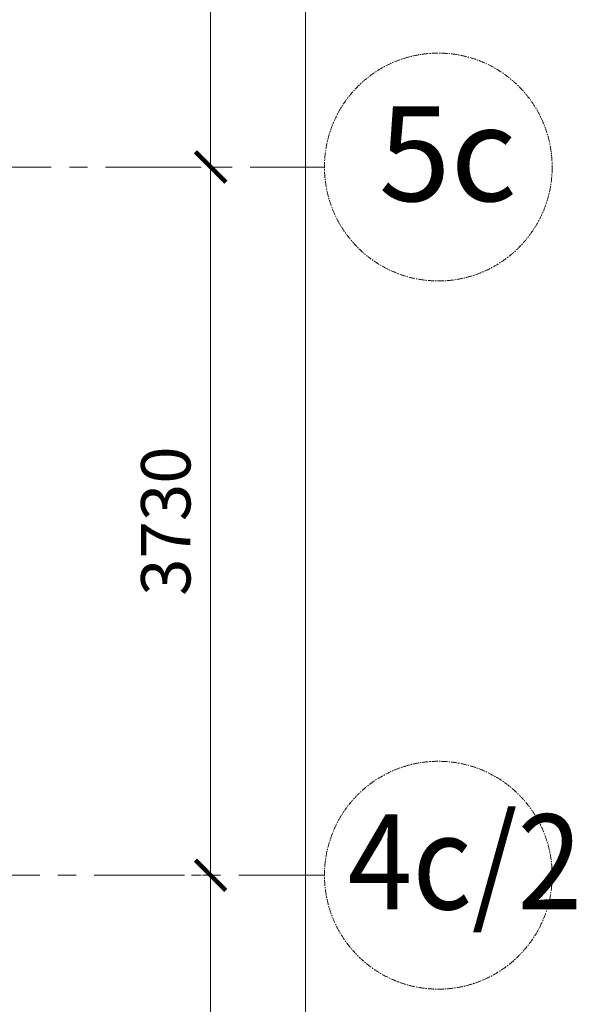
# Model space of a CAD drawing. Units: millimetres. Extents: x 1304832 to 1560194, y -1240989 to -966915.
# Drawn here: x 1437398 to 1440332, y -981653 to -976467 of the extents above; entities that cross this region are included whole.
import ezdxf

# ---------------------------------------------------------------- set-up
doc = ezdxf.new("R2010")
doc.units = ezdxf.units.MM
doc.linetypes.add('осевая', pattern=[50.8, 31.75, -6.35, 6.35, -6.35])
for name, color, linetype, lineweight in [('_AS-Razmery-Osi', 9, 'Continuous', 13), ('ОСЬРАЗ', 6, 'осевая', 0), ('ПЛОЩАДЬ ПОМЕЩЕНИЙ', 1, 'Continuous', 30)]:
    doc.layers.add(name, color=color, linetype=linetype, lineweight=lineweight)
doc.layers.add('_AS-Text', color=7, linetype='Continuous', lineweight=15, true_color=0x000000)
doc.styles.add('ПБМ_с', font='ARIALN.TTF', dxfattribs={"height": 260})
doc.dimstyles.new('ПБМ-100', dxfattribs={"dimtxt": 260, "dimasz": 160, "dimexe": 100, "dimexo": 50, "dimgap": 70, "dimtad": 1, "dimdec": 0, "dimrnd": 0.01, "dimtxsty": 'ПБМ_с', "dimblk": 'ARCHTICK', "dimcen": 250, "dimdle": 100, "dimclrd": 256, "dimclre": 256, "dimclrt": 256, "dimadec": 0, "dimazin": 0, "dimtfac": 1, "dimtdec": 0, "dimtmove": 1, "dimatfit": 1, "dimldrblk": 'ARCHTICK', "dimfxl": 1, "dimlwd": -1, "dimlwe": -1, "dimarcsym": 0})

# ---------------------------------------------------------------- blocks, each defined once
blk = doc.blocks.new('_ArchTick')
at = {"color": 0, "linetype": 'ByBlock', "const_width": 0.15}
blk.add_lwpolyline([(-0.5, -0.5), (0.5, 0.5)], dxfattribs=at)
blk = doc.blocks.new('*D268')
at = {"layer": '_AS-Razmery-Osi'}
for p, q in [((30720, 33160), (30720, 36280)), ((30670, 36180), (30620, 36180)), ((30670, 33260), (30620, 33260))]:
    blk.add_line(p, q, dxfattribs=at)
at = {"layer": 'Defpoints', "color": 0}
for p in [(30720, 36180, -744228.3), (30720, 36180), (30720, 33260, -744228.3)]:
    blk.add_point(p, dxfattribs=at)
at = {"layer": '_AS-Razmery-Osi', "xscale": 160, "yscale": 160, "zscale": 160}
for p, rotation in [((30720, 36180), 90), ((30720, 33260), 270)]:
    blk.add_blockref('_ArchTick', p, dxfattribs=dict(at, rotation=rotation))
at = {"layer": '_AS-Razmery-Osi', "insert": (30517.3, 34720), "char_height": 260, "attachment_point": 5, "rotation": 90, "style": 'ПБМ_с'}
blk.add_mtext('2920', dxfattribs=at)
blk = doc.blocks.new('*D269')
at = {"layer": '_AS-Razmery-Osi'}
for p, q in [((30720, 36080), (30720, 40010)), ((30670, 39910), (30620, 39910)), ((30670, 36180), (30620, 36180))]:
    blk.add_line(p, q, dxfattribs=at)
at = {"layer": 'Defpoints', "color": 0}
for p in [(30720, 39910, -1306109.4), (30720, 39910), (30720, 36180, -744228.3)]:
    blk.add_point(p, dxfattribs=at)
at = {"layer": '_AS-Razmery-Osi', "xscale": 160, "yscale": 160, "zscale": 160}
for p, rotation in [((30720, 39910), 90), ((30720, 36180), 270)]:
    blk.add_blockref('_ArchTick', p, dxfattribs=dict(at, rotation=rotation))
at = {"layer": '_AS-Razmery-Osi', "insert": (30517.3, 38045), "char_height": 260, "attachment_point": 5, "rotation": 90, "style": 'ПБМ_с'}
blk.add_mtext('3730', dxfattribs=at)
blk = doc.blocks.new('*D270')
at = {"layer": '_AS-Razmery-Osi'}
for p, q in [((30720, 39810), (30720, 44330)), ((30670, 44230), (30620, 44230)), ((30670, 39910), (30620, 39910))]:
    blk.add_line(p, q, dxfattribs=at)
at = {"layer": 'Defpoints', "color": 0}
for p in [(30720, 44230, -744228.3), (30720, 44230), (30720, 39910, -1306109.4)]:
    blk.add_point(p, dxfattribs=at)
at = {"layer": '_AS-Razmery-Osi', "xscale": 160, "yscale": 160, "zscale": 160}
for p, rotation in [((30720, 44230), 90), ((30720, 39910), 270)]:
    blk.add_blockref('_ArchTick', p, dxfattribs=dict(at, rotation=rotation))
at = {"layer": '_AS-Razmery-Osi', "insert": (30517.3, 42070), "char_height": 260, "attachment_point": 5, "rotation": 90, "style": 'ПБМ_с'}
blk.add_mtext('4320', dxfattribs=at)
blk = doc.blocks.new('*D271')
at = {"layer": '_AS-Razmery-Osi'}
for p, q in [((31220, 22900), (31220, 44330)), ((31170, 44230), (31120, 44230)), ((31170, 23000), (31120, 23000))]:
    blk.add_line(p, q, dxfattribs=at)
at = {"layer": 'Defpoints', "color": 0}
for p in [(31220, 44230, -744228.3), (31220, 44230), (31220, 23000, -1306109.4)]:
    blk.add_point(p, dxfattribs=at)
at = {"layer": '_AS-Razmery-Osi', "xscale": 160, "yscale": 160, "zscale": 160}
for p, rotation in [((31220, 44230), 90), ((31220, 23000), 270)]:
    blk.add_blockref('_ArchTick', p, dxfattribs=dict(at, rotation=rotation))
at = {"layer": '_AS-Razmery-Osi', "insert": (31017.3, 33615), "char_height": 260, "attachment_point": 5, "rotation": 90, "style": 'ПБМ_с'}
blk.add_mtext('21230', dxfattribs=at)
blk = doc.blocks.new('A$C30191F8B')
at = {"layer": 'ОСЬРАЗ', "color": 9, "ltscale": 15}
for p, q in [((-2600, 39910, 1156125.4), (31320, 39910, 1156125.4)), ((27820, 36180, 1156125.4), (31320, 36180, 1156125.4))]:
    blk.add_line(p, q, dxfattribs=at)
at = {"layer": 'ОСЬРАЗ', "color": 9}
for centre in [(31920, 39910, 2462234.8), (31920, 36180, 2462234.8)]:
    blk.add_circle(centre, 600, dxfattribs=at)
at = {"layer": '_AS-Text', "color": 9, "style": 'ПБМ_с'}
blk.add_text('5с', height=500, dxfattribs=at).set_placement((31605.8, 39730.4, 2462234.8))
at = {"layer": '_AS-Text', "color": 9, "style": 'ПБМ_с', "width": 0.9}
blk.add_text('4с/2', height=500, dxfattribs=at).set_placement((31442.7, 36000.4, 2462234.8))
at = {"layer": '_AS-Razmery-Osi', "color": 9}
for base, p1, p2, picture, middle in [((30720, 44230, 3206463.1), (30720, 39910, 1900353.7), (30720, 44230, 2462234.8), '*D270', (30517.3, 42070, 3206463.1)), ((31220, 44230, 3206463.1), (31220, 23000, 1900353.7), (31220, 44230, 2462234.8), '*D271', (31017.3, 33615, 3206463.1)), ((30720, 39910, 3206463.1), (30720, 36180, 2462234.8), (30720, 39910, 1900353.7), '*D269', (30517.3, 38045, 3206463.1)), ((30720, 36180, 3206463.1), (30720, 33260, 2462234.8), (30720, 36180, 2462234.8), '*D268', (30517.3, 34720, 3206463.1))]:
    dim = blk.add_linear_dim(base=base, p1=p1, p2=p2, angle=90, dimstyle='ПБМ-100', override={"dimfxl": 10}, dxfattribs=at)
    dim.commit()
    dim.dimension.update_dxf_attribs({"geometry": picture, "text_midpoint": middle})

msp = doc.modelspace()

# ---------------------------------------------------------------- block references
at = {"layer": 'ПЛОЩАДЬ ПОМЕЩЕНИЙ', "color": 8}
msp.add_blockref('A$C30191F8B', (1407684.7, -1017152.6, -2033195.7), dxfattribs=at)

doc.saveas('drawing.dxf')
